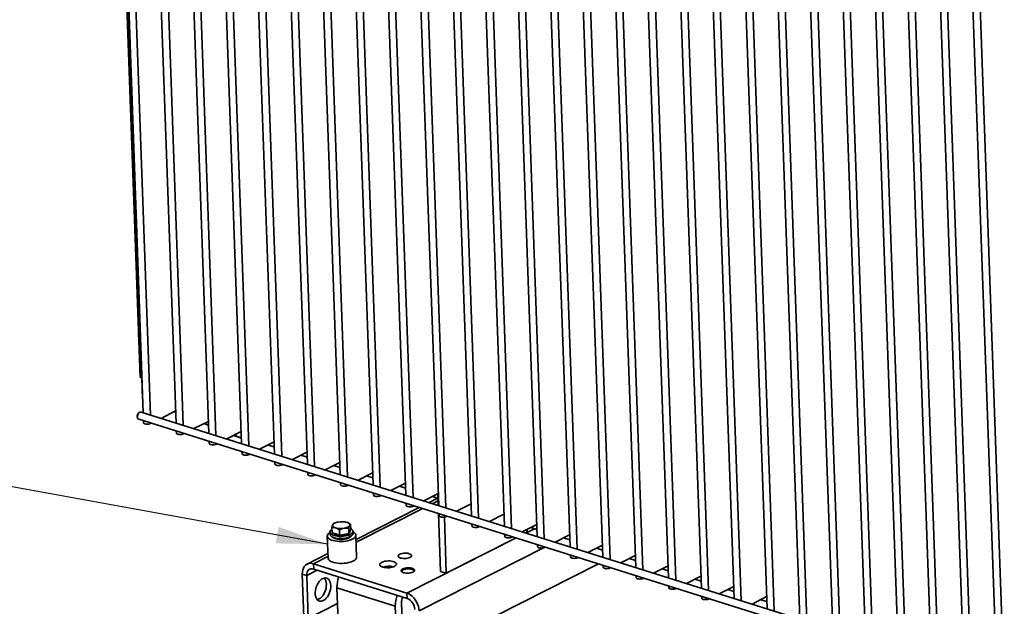
# Paper-space layout 'List2' of a CAD drawing. Units: millimetres. Extents: x 75 to 4381, y 75 to 4279.
# Drawn here: x 724 to 1752, y 690 to 1302 of the extents above; entities that cross this region are included whole.
import ezdxf

# ---------------------------------------------------------------- set-up
doc = ezdxf.new("R2010")
doc.units = ezdxf.units.MM
doc.dimstyles.new('SLDDIMSTYLE6', dxfattribs={"dimtxt": 0.18, "dimasz": 53.34, "dimexe": 0, "dimexo": 0.0625, "dimgap": 0, "dimtad": 0, "dimtih": 1, "dimtoh": 1, "dimdec": 0, "dimrnd": 1e-09, "dimzin": 0, "dimdsep": 46, "dimtxsty": 'Standard', "dimsah": 1, "dimcen": 0.09, "dimadec": 0, "dimazin": 0, "dimtfac": 53.34, "dimtdec": 0, "dimtofl": 0, "dimtmove": 0, "dimatfit": 3, "dimfxl": 1, "dimfrac": 2, "dimtolj": 1, "dimtzin": 0, "dimarcsym": 0})

psp = doc.layouts.new('List2')

# ---------------------------------------------------------------- linework, layer by layer
at = {"color": 7, "linetype": 'Continuous', "lineweight": 35, "ltscale": 15}
for p, q in [((816.5, 1871.9), (849.9, 929.4)), ((817.5, 1871.6), (850.8, 929.1)), ((818.5, 1871.3), (853.2, 892.4)), ((825.9, 1869), (860.6, 890)), ((852.8, 1860.6), (887.4, 881.6)), ((860.2, 1858.2), (894.9, 879.3)), ((887, 1849.8), (921.7, 870.8)), ((894.5, 1847.5), (929.1, 868.5)), ((921.3, 1839), (955.9, 860.1)), ((928.7, 1836.7), (963.4, 857.7)), ((955.5, 1828.3), (990.2, 849.3)), ((963, 1825.9), (997.7, 847)), ((989.8, 1817.5), (1024.5, 838.6)), ((997.2, 1815.2), (1031.9, 836.2)), ((1024.1, 1806.7), (1058.7, 827.8)), ((1031.5, 1804.4), (1066.2, 825.5)), ((1058.3, 1796), (1093, 817)), ((1065.8, 1793.6), (1100.4, 814.7)), ((1092.6, 1785.2), (1127.3, 806.3)), ((1100, 1782.9), (1134.7, 803.9)), ((1126.8, 1774.5), (1161.5, 795.5)), ((1134.3, 1772.1), (1169, 793.2)), ((1161.1, 1763.7), (1195.8, 784.7)), ((1168.6, 1761.4), (1203.2, 782.4)), ((1195.4, 1752.9), (1230, 774)), ((1202.8, 1750.6), (1237.5, 771.6)), ((1332.4, 1709.9), (1367.1, 730.9)), ((1339.9, 1707.5), (1374.5, 728.6)), ((1366.7, 1699.1), (1401.3, 720.2)), ((1374.1, 1696.8), (1408.8, 717.8)), ((1400.9, 1688.4), (1435.6, 709.4)), ((1408.4, 1686), (1443.1, 707.1)), ((1435.2, 1677.6), (1469.9, 698.6)), ((1442.6, 1675.3), (1477.3, 696.3)), ((1469.5, 1666.8), (1504.1, 687.9)), ((1476.9, 1664.5), (1511.6, 685.5)), ((1503.7, 1656.1), (1538.4, 677.1)), ((1511.2, 1653.7), (1545.8, 674.8)), ((1538, 1645.3), (1572.7, 666.4)), ((1545.4, 1643), (1580.1, 664)), ((1572.2, 1634.5), (1606.9, 655.6)), ((1233.8, 1623.8), (1264.3, 763.2)), ((1579.7, 1632.2), (1614.4, 653.3)), ((1606.5, 1623.8), (1641.2, 644.8)), ((1241.3, 1621.5), (1271.7, 760.9)), ((1614, 1621.4), (1648.6, 642.5)), ((1268.1, 1613), (1298.6, 752.5)), ((1275.5, 1610.7), (1306, 750.1)), ((1640.8, 1613), (1675.4, 634.1)), ((1648.2, 1610.7), (1682.9, 631.7)), ((1716.1, 1606.9), (1751.7, 601.2)), ((1302.3, 1602.3), (1332.8, 741.7)), ((1309.8, 1599.9), (1340.3, 739.4)), ((1675, 1602.3), (1709.7, 623.3)), ((1682.5, 1599.9), (1717.1, 621)), ((1709.3, 1591.5), (1744, 612.5)), ((848.3, 972.2), (848.3, 971.9)), ((850.8, 929.1), (849.9, 929.4)), ((850.8, 929.1), (851.9, 928.8)), ((852.4, 906.4), (851.6, 928.8)), ((852.4, 906.4), (852.7, 906.3)), ((852.7, 906.3), (852.4, 906.4)), ((871.8, 886.5), (887, 894.2)), ((847, 888.1), (847.1, 887.3)), ((848.7, 892.3), (848.2, 891.8)), ((848.5, 885.5), (1744.1, 604.1)), ((1746.5, 611.7), (850.9, 893.1)), ((853.5, 883.9), (853.5, 881.9)), ((887, 892.8), (885.4, 893.4)), ((887, 893.1), (885.7, 893.6)), ((860.9, 881.6), (860.9, 881)), ((860.9, 881), (861.5, 881.4)), ((906, 875.8), (921.2, 883.4)), ((921.4, 879.2), (916.6, 881.1)), ((921.4, 879.5), (916.9, 881.3)), ((887.7, 873.1), (887.8, 871.1)), ((895.2, 870.8), (895.2, 870.3)), ((895.2, 870.3), (895.8, 870.6)), ((940.3, 865), (955.5, 872.7)), ((955.7, 865.7), (947.8, 868.8)), ((955.7, 866), (948.1, 869)), ((922, 862.4), (922.1, 860.4)), ((929.4, 860), (929.5, 859.5)), ((929.5, 859.5), (930.1, 859.8)), ((974.6, 854.2), (989.8, 861.9)), ((983.5, 858.7), (989.9, 856.7)), ((956.2, 851.6), (956.3, 849.6)), ((963.7, 849.3), (963.7, 848.8)), ((963.7, 848.8), (964.3, 849.1)), ((1008.8, 843.5), (1024, 851.2)), ((1017.8, 848), (1024.2, 846)), ((990.5, 840.8), (990.6, 838.9)), ((998, 838.5), (998, 838)), ((998, 838), (998.6, 838.3)), ((1043.1, 832.7), (1058.3, 840.4)), ((1052, 837.2), (1058.5, 835.2)), ((1024.8, 830.1), (1024.8, 828.1)), ((1032.2, 827.7), (1032.2, 827.2)), ((1032.2, 827.2), (1032.8, 827.5)), ((1077.3, 822), (1092.5, 829.6)), ((1086.3, 826.5), (1092.7, 824.4)), ((1059, 819.3), (1059.1, 817.3)), ((1066.5, 817), (1066.5, 816.5)), ((1066.5, 816.5), (1067.1, 816.8)), ((1111.6, 811.2), (1126.8, 818.9)), ((1120.5, 815.7), (1127, 813.7)), ((1093.3, 808.6), (1093.4, 806.6)), ((1100.7, 806.2), (1100.8, 805.7)), ((1100.8, 805.7), (1101.4, 806)), ((1145.9, 800.4), (1161.1, 808.1)), ((1160.3, 803.2), (1151.4, 798.7)), ((1154.8, 804.9), (1160.6, 803.1)), ((1160.5, 807.8), (1160.9, 795.7)), ((1141.1, 793.5), (1075.3, 760.3)), ((1144.8, 792.4), (1075.4, 757.3)), ((1127.6, 797.8), (1127.6, 795.8)), ((1135, 795.5), (1135, 794.9)), ((1135, 794.9), (1135.6, 795.3)), ((1160.7, 800.4), (1155.1, 797.5)), ((1180.1, 789.7), (1195.3, 797.3)), ((1161.2, 787.2), (1163.3, 726.9)), ((1161.8, 787), (1161.9, 785)), ((1167.4, 783.6), (1169.4, 725)), ((1169.3, 784.7), (1169.3, 784.2)), ((1169.3, 784.2), (1169.9, 784.5)), ((1214.4, 778.9), (1229.6, 786.6)), ((1050.2, 767.1), (1050, 772.7)), ((1053.4, 777.5), (1051.9, 776.9)), ((1053.9, 777.7), (1053.4, 777.5)), ((1065.4, 778.1), (1065.4, 778.1)), ((1067.9, 766.3), (1067.7, 771.9)), ((1069.8, 770.5), (1069.6, 776.1)), ((1196.1, 776.3), (1196.1, 774.3)), ((1203.5, 773.9), (1203.5, 773.4)), ((1203.5, 773.4), (1204.2, 773.7)), ((1248.7, 768.1), (1263.9, 775.8)), ((1261.4, 771.4), (1252.5, 766.9)), ((1257.6, 772.6), (1264, 770.6)), ((1045.1, 763.6), (1046, 740.8)), ((1048, 767.8), (1048.1, 765.5)), ((1054.1, 765.9), (1050.2, 767.1)), ((1058.1, 764.6), (1054.1, 765.9)), ((1058.1, 764.6), (1057.9, 770.2)), ((1063, 765.5), (1058.1, 764.6)), ((1067.9, 766.3), (1063, 765.5)), ((1068.8, 768.4), (1067.9, 766.3)), ((1069.8, 770.5), (1068.8, 768.4)), ((1069, 768.6), (1069, 768.8)), ((1072.1, 766.4), (1072, 768.7)), ((1075.9, 741.8), (1075.1, 764.7)), ((1242.3, 761.8), (1128.3, 704.2)), ((1169.4, 725), (1242.3, 761.8)), ((1230.3, 765.5), (1230.4, 763.5)), ((1237.8, 763.2), (1237.8, 762.7)), ((1237.8, 762.7), (1238.4, 763)), ((1252.5, 766.9), (1253.5, 767.4)), ((1282.9, 757.4), (1298.1, 765.1)), ((1291.8, 761.9), (1298.3, 759.9)), ((1271.6, 751.7), (1141, 685.8)), ((1264.6, 754.7), (1264.7, 752.8)), ((1272, 752.4), (1272.1, 751.9)), ((1272.1, 751.9), (1272.7, 752.2)), ((1317.2, 746.6), (1332.4, 754.3)), ((1326.1, 751.1), (1332.6, 749.1)), ((1045.8, 745.4), (1024.2, 734.5)), ((1045.9, 742.4), (1030.9, 734.8)), ((1298.9, 744), (1298.9, 742)), ((1306.3, 741.6), (1306.3, 741.1)), ((1306.3, 741.1), (1306.9, 741.4)), ((1351.4, 735.9), (1366.6, 743.5)), ((1360.4, 740.4), (1366.8, 738.3)), ((1030.9, 734.8), (1128.3, 704.2)), ((1030.9, 734.8), (1031.1, 729.3)), ((1328.3, 734.7), (1142.6, 641)), ((1333.1, 733.2), (1333.2, 731.2)), ((1340.6, 730.9), (1340.6, 730.4)), ((1340.6, 730.4), (1341.2, 730.7)), ((1385.7, 725.1), (1400.9, 732.8)), ((1394.6, 729.6), (1401.1, 727.6)), ((1023.8, 722.6), (1019.2, 724)), ((1020.8, 679.2), (1019.2, 724)), ((1034.8, 728.2), (1023.8, 722.6)), ((1025.4, 677.8), (1023.8, 722.6)), ((1031.1, 729.3), (1128.5, 698.7)), ((1122.8, 726.6), (1122.8, 726.5)), ((1135.8, 727), (1135.8, 727.1)), ((1169.4, 725), (1163.3, 726.9)), ((1367.4, 722.5), (1367.5, 720.5)), ((1374.8, 720.1), (1374.8, 719.6)), ((1374.8, 719.6), (1375.5, 719.9)), ((1420, 714.3), (1435.2, 722)), ((1116.2, 690.7), (1055.3, 709.8)), ((1055.3, 709.8), (1058.4, 621.5)), ((1401.6, 711.7), (1401.7, 709.7)), ((1409.1, 709.4), (1409.1, 708.8)), ((1409.1, 708.8), (1409.7, 709.2)), ((1428.9, 718.8), (1435.3, 716.8)), ((1454.2, 703.6), (1469.4, 711.2)), ((1128.5, 698.7), (1128.3, 704.2)), ((1435.9, 700.9), (1436, 698.9)), ((1463.2, 708.1), (1469.6, 706)), ((1488.5, 692.8), (1503.7, 700.5)), ((1055.8, 693.2), (1025.4, 677.8)), ((1116.2, 690.7), (1119.3, 602.4)), ((1125.8, 605.6), (1122.6, 694)), ((1443.4, 698.6), (1443.4, 698.1)), ((1443.4, 698.1), (1444, 698.4)), ((1497.4, 697.3), (1503.9, 695.3))]:
    psp.add_line(p, q, dxfattribs=at)
at = {"color": 7, "linetype": 'Continuous', "lineweight": 35, "ltscale": 15, "flags": 128}
for points in [[(848.4, 973.6), (848.3, 973.5), (848.2, 972.6)], [(848.2, 972.6), (848.4, 971.6), (848.4, 971.6)], [(850.9, 893.1), (850.8, 893.1), (850.1, 893.1), (849.3, 892.8), (848.6, 892.2), (847.9, 891.3), (847.4, 890.3), (847.1, 889.1), (847.1, 888)], [(853.5, 881.9), (853.6, 881.5), (854.2, 881.1), (855, 880.7), (856.1, 880.4), (857.4, 880.4), (858.7, 880.4), (859.9, 880.7), (860.9, 881)], [(887.8, 871.1), (887.9, 870.8), (888.4, 870.3), (889.3, 869.9), (890.4, 869.7), (891.7, 869.6), (893, 869.7), (894.2, 869.9), (895.2, 870.3)], [(922.1, 860.4), (922.2, 860), (922.7, 859.5), (923.5, 859.2), (924.7, 858.9), (925.9, 858.8), (927.2, 858.9), (928.5, 859.1), (929.5, 859.5)], [(956.3, 849.6), (956.4, 849.2), (956.9, 848.8), (957.8, 848.4), (958.9, 848.1), (960.2, 848.1), (961.5, 848.1), (962.7, 848.4), (963.7, 848.8)], [(990.6, 838.9), (990.7, 838.5), (991.2, 838), (992.1, 837.6), (993.2, 837.4), (994.5, 837.3), (995.8, 837.4), (997, 837.6), (998, 838)], [(1024.8, 828.1), (1025, 827.7), (1025.5, 827.2), (1026.3, 826.9), (1027.4, 826.6), (1028.7, 826.5), (1030, 826.6), (1031.2, 826.9), (1032.2, 827.2)], [(1059.1, 817.3), (1059.2, 817), (1059.7, 816.5), (1060.6, 816.1), (1061.7, 815.9), (1063, 815.8), (1064.3, 815.9), (1065.5, 816.1), (1066.5, 816.5)], [(1093.4, 806.6), (1093.5, 806.2), (1094, 805.7), (1094.8, 805.3), (1096, 805.1), (1097.2, 805), (1098.5, 805.1), (1099.8, 805.3), (1100.8, 805.7)], [(1127.6, 795.8), (1127.7, 795.4), (1128.2, 795), (1129.1, 794.6), (1130.2, 794.3), (1131.5, 794.3), (1132.8, 794.3), (1134, 794.6), (1135, 794.9)], [(1161.9, 785), (1162, 784.7), (1162.5, 784.2), (1163.4, 783.8), (1164.5, 783.6), (1165.8, 783.5), (1167.1, 783.6), (1168.3, 783.8), (1169.3, 784.2)], [(1050.1, 770.7), (1049.6, 770.4), (1048.7, 769.6), (1048.2, 768.8), (1048, 767.9), (1048.2, 767.1), (1048.7, 766.3), (1049.6, 765.6), (1050.8, 764.9), (1052.2, 764.3), (1053.9, 763.9), (1055.8, 763.6), (1057.8, 763.4), (1059.9, 763.4), (1062, 763.5), (1064, 763.8), (1065.9, 764.2), (1067.6, 764.7), (1069.1, 765.4), (1070.3, 766.1), (1071.2, 766.9), (1071.8, 767.7), (1072, 768.6), (1071.8, 769.4), (1071.3, 770.2), (1070.4, 771), (1069.7, 771.4)], [(1053.9, 772.2), (1053.1, 772.5), (1052.3, 772.8), (1051.7, 773.2), (1051.3, 773.6), (1051, 774.1), (1050.8, 774.6), (1050.8, 775), (1050.9, 775.5)], [(1050.9, 775.5), (1051.2, 776), (1051.6, 776.4), (1052.2, 776.9), (1052.9, 777.3), (1053.7, 777.6), (1054.6, 778), (1055.6, 778.2), (1056.7, 778.4)], [(1068.6, 774.7), (1068.3, 774.3), (1067.9, 773.8), (1067.3, 773.4), (1066.6, 773), (1065.8, 772.6), (1064.9, 772.3), (1063.8, 772), (1062.8, 771.8)], [(1065.6, 778.1), (1066.4, 777.8), (1067.2, 777.4), (1067.8, 777), (1068.2, 776.6), (1068.5, 776.1), (1068.7, 775.7), (1068.7, 775.2), (1068.6, 774.7)], [(1196.1, 774.3), (1196.3, 773.9), (1196.8, 773.4), (1197.6, 773.1), (1198.7, 772.8), (1200, 772.7), (1201.3, 772.8), (1202.5, 773), (1203.5, 773.4)], [(1048, 767.3), (1047.7, 767.1), (1046.6, 766.3), (1045.7, 765.4), (1045.3, 764.5), (1045.1, 763.6), (1045.4, 762.6), (1046, 761.8), (1046.9, 760.9), (1048.1, 760.2), (1049.6, 759.5), (1051.3, 759), (1053.3, 758.6), (1055.4, 758.3), (1057.6, 758.1), (1059.9, 758.1), (1062.2, 758.2), (1064.4, 758.5), (1066.6, 758.9), (1068.6, 759.4), (1070.4, 760), (1071.9, 760.7), (1073.2, 761.6), (1074.2, 762.4), (1074.8, 763.3), (1075.1, 764.3), (1075.1, 765.2), (1074.7, 766.1), (1073.9, 766.9), (1072.8, 767.7), (1072, 768.2)], [(1048.1, 765.5), (1048.2, 764.8), (1048.8, 764), (1049.6, 763.3), (1050.8, 762.6), (1052.3, 762), (1054, 761.6), (1055.9, 761.3), (1057.9, 761.1), (1060, 761.1), (1062.1, 761.3), (1064.1, 761.5), (1066, 761.9), (1067.7, 762.5), (1069.2, 763.1), (1070.4, 763.8), (1071.3, 764.6), (1071.9, 765.4), (1072.1, 766.3), (1072.1, 766.4)], [(1050.5, 762.8), (1050.8, 762.4), (1051.7, 761.8), (1052.8, 761.2), (1054.2, 760.7), (1055.8, 760.4), (1057.6, 760.2), (1059.5, 760.1), (1061.4, 760.2), (1063.2, 760.4), (1065, 760.7), (1066.5, 761.2), (1067.9, 761.8), (1068.9, 762.5), (1069.7, 763.2), (1069.8, 763.4)], [(1230.4, 763.5), (1230.5, 763.1), (1231, 762.7), (1231.9, 762.3), (1233, 762), (1234.3, 762), (1235.6, 762), (1236.8, 762.3), (1237.8, 762.7)], [(1264.7, 752.8), (1264.8, 752.4), (1265.3, 751.9), (1266.1, 751.5), (1267.3, 751.3), (1268.5, 751.2), (1269.9, 751.3), (1271.1, 751.5), (1272.1, 751.9)], [(1046, 740.8), (1046, 740.7), (1046.2, 739.8), (1046.8, 738.9), (1047.7, 738.1), (1048.9, 737.3), (1050.4, 736.7), (1052.1, 736.1), (1054.1, 735.7), (1056.2, 735.4), (1058.4, 735.2), (1060.7, 735.2), (1063, 735.3), (1065.3, 735.6), (1067.4, 736), (1069.4, 736.5), (1071.2, 737.2), (1072.7, 737.9), (1074, 738.7), (1075, 739.6), (1075.6, 740.5), (1075.9, 741.4), (1075.9, 741.8)], [(1121.7, 740.8), (1120.6, 741.2), (1119.8, 741.7), (1119.3, 742.3), (1119.2, 742.9), (1119.4, 743.6), (1120, 744.2), (1120.9, 744.7), (1122, 745.2), (1123.4, 745.6), (1124.9, 745.8), (1126.4, 745.9), (1128, 745.8), (1129.4, 745.7), (1130.7, 745.3), (1131.8, 744.9), (1132.6, 744.4), (1133.1, 743.8), (1133.2, 743.2), (1133, 742.5), (1132.4, 741.9), (1131.5, 741.4), (1130.4, 740.9), (1129, 740.6), (1127.6, 740.3), (1126, 740.2), (1124.4, 740.3), (1123, 740.5), (1121.7, 740.8)], [(1298.9, 742), (1299, 741.6), (1299.6, 741.1), (1300.4, 740.8), (1301.5, 740.5), (1302.8, 740.4), (1304.1, 740.5), (1305.3, 740.8), (1306.3, 741.1)], [(1019.2, 724), (1019.3, 726.3), (1019.6, 728.4), (1020.3, 730.2), (1021.2, 731.9), (1022.4, 733.2), (1023.8, 734.3), (1025.4, 735), (1027.1, 735.3), (1029, 735.2), (1030.9, 734.8)], [(1023.8, 722.6), (1023.8, 724.3), (1024.2, 725.9), (1024.9, 727.3), (1025.8, 728.4), (1026.9, 729.1), (1028.2, 729.6), (1029.6, 729.6), (1031.1, 729.3)], [(1103.1, 731.4), (1101.8, 731.9), (1100.9, 732.4), (1100.3, 733.1), (1100, 733.8), (1100.1, 734.5), (1100.5, 735.2), (1101.3, 735.9), (1102.4, 736.5), (1103.7, 737), (1105.2, 737.4), (1106.9, 737.6), (1108.7, 737.8), (1110.4, 737.7), (1112.1, 737.6), (1113.7, 737.3), (1115, 736.9), (1116.1, 736.3), (1116.9, 735.7), (1117.4, 735), (1117.5, 734.3), (1117.2, 733.6), (1116.6, 732.9), (1115.7, 732.3), (1114.5, 731.7), (1113, 731.3), (1111.4, 730.9), (1109.7, 730.7), (1107.9, 730.7), (1106.1, 730.8), (1104.5, 731), (1103.1, 731.4)], [(1124.8, 725.5), (1123.7, 725.9), (1122.9, 726.4), (1122.4, 727), (1122.3, 727.7), (1122.5, 728.3), (1123.1, 728.9), (1124, 729.4), (1125.1, 729.9), (1126.4, 730.3), (1127.9, 730.5), (1129.5, 730.6), (1131.1, 730.6), (1132.5, 730.4), (1133.8, 730.1), (1134.9, 729.6), (1135.7, 729.1), (1136.2, 728.5), (1136.3, 727.9), (1136.1, 727.3), (1135.5, 726.7), (1134.6, 726.1), (1133.5, 725.6), (1132.1, 725.3), (1130.6, 725), (1129.1, 724.9), (1127.5, 725), (1126.1, 725.2), (1124.8, 725.5)], [(1333.2, 731.2), (1333.3, 730.9), (1333.8, 730.4), (1334.7, 730), (1335.8, 729.8), (1337.1, 729.7), (1338.4, 729.8), (1339.6, 730), (1340.6, 730.4)], [(1048.9, 712), (1048.8, 710), (1048.5, 708), (1048, 705.9), (1047.3, 703.9), (1046.4, 702), (1045.4, 700.3), (1044.2, 698.8), (1042.9, 697.6), (1041.5, 696.7), (1040.1, 696.1), (1038.8, 695.8), (1037.5, 695.9), (1036.3, 696.3), (1035.2, 697), (1034.3, 698.1), (1033.6, 699.5), (1033, 701.1), (1032.7, 702.9), (1032.7, 704.8), (1032.8, 706.8), (1033.2, 708.9), (1033.8, 710.9), (1034.6, 712.9), (1035.6, 714.7), (1036.8, 716.3), (1038, 717.6), (1039.3, 718.7), (1040.7, 719.5), (1042.1, 719.9), (1043.4, 720), (1044.7, 719.8), (1045.8, 719.2), (1046.8, 718.3), (1047.6, 717), (1048.3, 715.6), (1048.7, 713.9), (1048.9, 712)], [(1135.8, 726.9), (1135.8, 727.2), (1135.6, 727.8), (1135, 728.3), (1134.1, 728.8), (1132.9, 729.2), (1131.6, 729.4), (1130.1, 729.5), (1128.6, 729.4), (1127.1, 729.3), (1125.8, 729), (1124.6, 728.5), (1123.7, 728), (1123.1, 727.4), (1122.8, 726.8), (1122.8, 726.5)], [(1367.5, 720.5), (1367.6, 720.1), (1368.1, 719.6), (1368.9, 719.2), (1370.1, 719), (1371.3, 718.9), (1372.6, 719), (1373.9, 719.2), (1374.8, 719.6)], [(1044.3, 713.4), (1044.2, 711.4), (1044, 709.4), (1043.5, 707.3), (1042.7, 705.3), (1041.8, 703.5), (1040.8, 701.8), (1039.6, 700.3), (1038.3, 699), (1036.9, 698.1), (1035.6, 697.5), (1034.9, 697.3)], [(1401.7, 709.7), (1401.8, 709.3), (1402.3, 708.9), (1403.2, 708.5), (1404.3, 708.2), (1405.6, 708.2), (1406.9, 708.2), (1408.1, 708.5), (1409.1, 708.8)], [(1128.3, 704.2), (1130.2, 703.4), (1132.1, 702.3), (1133.9, 700.9), (1135.6, 699.2), (1137.1, 697.2), (1138.4, 695.1), (1139.5, 692.8), (1140.3, 690.5), (1140.8, 688.1), (1141, 685.8)], [(1436, 698.9), (1436.1, 698.6), (1436.6, 698.1), (1437.5, 697.7), (1438.6, 697.5), (1439.9, 697.4), (1441.2, 697.5), (1442.4, 697.7), (1443.4, 698.1)]]:
    psp.add_lwpolyline(points, dxfattribs=at)
at = {"color": 7, "linetype": 'Continuous', "lineweight": 35, "ltscale": 225}
for centre, radius, start, end in [((852.1, 973.3), 4.02, 161.2367, 195.9092), ((851.4, 888.7), 4.46, 136.3678, 188.7543), ((849.5, 887.7), 2.45, 173.1794, 244.8507), ((1059.2, 791.3), 19.8, 254.5606, 280.3542), ((1060.3, 758.9), 19.8, 74.5606, 100.3542), ((1261.4, 767.6), 7.91, 154.7324, 181.2378), ((1055.7, 771.2), 6.04, 228.4719, 255.6619), ((1058.9, 781.4), 16.8, 253.5537, 266.852), ((1059.6, 782.6), 18, 265.6173, 294.0934), ((1067, 768.6), 2.02, 307.2895, 359.0066), ((1126.9, 723.3), 17.1, 86.402, 97.6543), ((1109.5, 713.1), 19.2, 75.316, 108.7403), ((1109.5, 713.1), 19.2, 75.3291, 108.7272), ((1034.5, 713.7), 9.79, 358.5674, 39.7291), ((1083.4, 710.5), 28.1, 157.8829, 181.3568), ((1144.3, 691.4), 28.1, 157.8829, 181.3568), ((1135.3, 694.2), 12.7, 152.444, 181.1915), ((1123.6, 686.8), 12.9, 1.6219, 67.4456)]:
    psp.add_arc(centre, radius, start, end, dxfattribs=at)
at = {"color": 7, "linetype": 'Continuous', "lineweight": 35, "ltscale": 15}
for points, knots in [([(1050.9, 775.5), (1050.9, 775.5), (1050.7, 775.1), (1050.4, 774.2), (1050.1, 773.2), (1050, 772.7)], [0, 0, 0, 0, 0.07009, 0.530784, 1, 1, 1, 1]), ([(1050, 772.7), (1051, 772.7), (1052.3, 772.6), (1053.6, 772.3), (1053.9, 772.2)], [0, 0, 0, 0, 0.779636, 1, 1, 1, 1]), ([(1051.9, 776.9), (1051.7, 776.7), (1051.4, 776.5), (1051.1, 775.8), (1050.9, 775.5)], [0, 0, 0, 0, 0.495458, 1, 1, 1, 1]), ([(1053.9, 772.2), (1055, 771.7), (1056.3, 771.2), (1057.6, 770.4), (1057.9, 770.2)], [0, 0, 0, 0, 0.803647, 1, 1, 1, 1]), ([(1057.9, 770.2), (1058.7, 770.5), (1060.3, 771.2), (1061.9, 771.6), (1062.8, 771.8)], [0, 0, 0, 0, 0.495458, 1, 1, 1, 1]), ([(1062.8, 771.8), (1062.9, 771.8), (1063.8, 771.9), (1065.4, 772.1), (1066.9, 772), (1067.7, 771.9)], [0, 0, 0, 0, 0.07009, 0.530784, 1, 1, 1, 1]), ([(1069.6, 776.1), (1069.3, 776.2), (1068, 777.1), (1066.7, 777.6), (1065.6, 778.1)], [0, 0, 0, 0, 0.196353, 1, 1, 1, 1]), ([(1067.7, 771.9), (1067.8, 772.4), (1068.1, 773.5), (1068.4, 774.3), (1068.6, 774.7)], [0, 0, 0, 0, 0.495458, 1, 1, 1, 1]), ([(1068.6, 774.7), (1068.6, 774.8), (1068.8, 775.1), (1069.1, 775.7), (1069.4, 775.9), (1069.6, 776.1)], [0, 0, 0, 0, 0.07009, 0.530784, 1, 1, 1, 1])]:
    psp.add_open_spline(points, degree=3, knots=knots, dxfattribs=at)

# ---------------------------------------------------------------- leaders
at = {"color": 7, "linetype": 'Continuous', "lineweight": 0, "ltscale": 15}
psp.add_leader([(1045.4, 755.1), (613.3, 834)], dimstyle='SLDDIMSTYLE6', dxfattribs=at)

doc.saveas('drawing.dxf')
